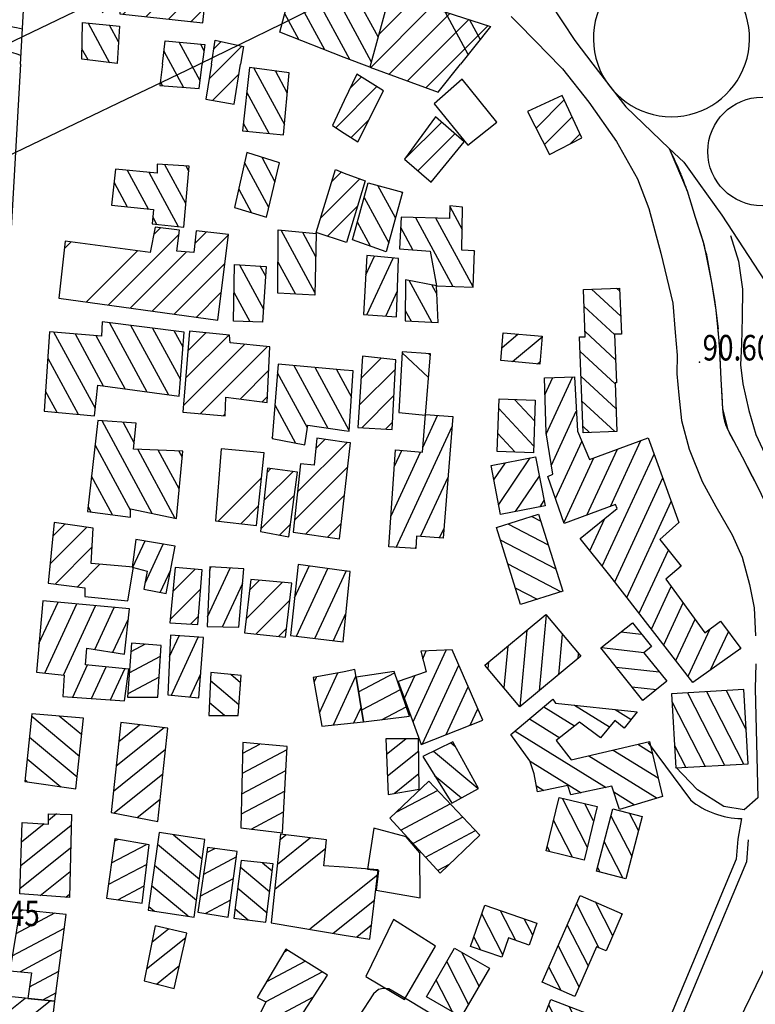
# Model space of a CAD drawing. Units: millimetres. Extents: x 1214 to 2154, y 623 to 1958.
# Drawn here: x 1568 to 1672, y 1319 to 1458 of the extents above; entities that cross this region are included whole.
import ezdxf

# ---------------------------------------------------------------- set-up
doc = ezdxf.new("R2010")
doc.units = ezdxf.units.MM
doc.linetypes.add('NASCOSTA', pattern=[0])
doc.linetypes.add('TRATTEGGIATA2', pattern=[0])
for name, color, linetype in [('2000QUOTE', 7, 'Continuous'), ('AUSILIARIE', 7, 'Continuous'), ('CARTIGLIO', 7, 'Continuous'), ('DIRETTRICI', 7, 'Continuous'), ('GEO15', 7, 'Continuous'), ('GEO38', 7, 'Continuous'), ('GEO39', 7, 'Continuous'), ('GEO44', 7, 'Continuous'), ('GEO60', 7, 'Continuous')]:
    doc.layers.add(name, color=color, linetype=linetype)

# ---------------------------------------------------------------- blocks, each defined once
blk = doc.blocks.new('*X42')
at = {"layer": 'CARTIGLIO', "color": 7, "linetype": 'Continuous'}
for p, q in [((-1230.55, 1192.22), (-1227, 1187.79)), ((-1224.57, 1188.75), (-1227.37, 1192.25)), ((-1230.1, 1187.66), (-1232.28, 1190.38)), ((-1213.07, 1186.39), (-1205.43, 1176.86)), ((-1204.88, 1180.17), (-1209.53, 1185.98)), ((-1205.99, 1185.56), (-1204.33, 1183.48)), ((-1211.08, 1171.92), (-1216.84, 1179.11)), ((-1218.33, 1176.96), (-1214.58, 1172.29)), ((-1218.09, 1172.66), (-1218.75, 1173.5)), ((-1186.08, 1156.71), (-1191.41, 1163.35)), ((-1187.82, 1162.87), (-1182.27, 1155.94)), ((-1180.87, 1158.2), (-1184.09, 1162.22)), ((-1180.37, 1161.57), (-1180.17, 1161.31)), ((-1192.07, 1160.18), (-1189.9, 1157.47)), ((-1204.22, 1159.36), (-1199.8, 1153.84)), ((-1197.71, 1155.23), (-1200.31, 1158.47)), ((-1233.82, 1156.32), (-1228.4, 1149.55)), ((-1224.9, 1149.18), (-1230.79, 1156.53)), ((-1227.28, 1156.15), (-1221.79, 1149.29)), ((-1203.61, 1154.59), (-1205.48, 1156.93)), ((-1221.17, 1152.53), (-1223.77, 1155.77)), ((-1231.9, 1149.92), (-1234.24, 1152.84)), ((-1214.42, 1136.1), (-1220.12, 1143.22)), ((-1216.85, 1143.14), (-1211.13, 1135.99)), ((-1210.21, 1138.84), (-1213.59, 1143.06)), ((-1210.32, 1142.97), (-1209.92, 1142.48)), ((-1221.68, 1141.16), (-1220.76, 1140.02)), ((-1220.27, 1139.4), (-1217.72, 1136.22)), ((-1195.34, 1140.28), (-1189.81, 1133.36)), ((-1186.35, 1133.05), (-1192.38, 1140.57)), ((-1188.83, 1140.14), (-1184.04, 1134.16)), ((-1183.66, 1137.69), (-1185.28, 1139.71)), ((-1193.26, 1133.68), (-1195.7, 1136.73))]:
    blk.add_line(p, q, dxfattribs=at)
blk = doc.blocks.new('*X16')
at = {"layer": 'CARTIGLIO', "color": 7, "linetype": 'Continuous'}
for p, q in [((-1239.06, 1235.56), (-1233.54, 1238.39)), ((-1228.72, 1238.05), (-1238.9, 1232.83)), ((-1238.74, 1230.1), (-1228.56, 1235.32)), ((-1228.4, 1232.59), (-1237.49, 1227.93)), ((-1231.32, 1228.29), (-1228.25, 1229.87)), ((-1219.36, 1223.19), (-1221.79, 1221.94)), ((-1221.42, 1219.32), (-1215.73, 1222.24)), ((-1212.66, 1221), (-1217.79, 1218.37)), ((-1207.7, 1220.74), (-1207.47, 1220.86)), ((-1204.52, 1219.56), (-1209.28, 1217.12)), ((-1214.15, 1217.43), (-1213.51, 1217.76)), ((-1209, 1214.45), (-1202.8, 1217.63)), ((-1193.21, 1216.94), (-1191.26, 1217.94)), ((-1223.92, 1212.42), (-1217, 1215.97)), ((-1220.71, 1216.87), (-1223.13, 1215.63)), ((-1200.31, 1216.1), (-1206.04, 1213.16)), ((-1188.13, 1216.74), (-1194.55, 1213.44)), ((-1203.09, 1211.87), (-1197.35, 1214.81)), ((-1194.76, 1210.52), (-1184.99, 1215.54)), ((-1215.59, 1213.88), (-1220.79, 1211.21)), ((-1196.81, 1212.28), (-1200.13, 1210.58)), ((-1185.04, 1212.7), (-1191.62, 1209.32)), ((-1217.08, 1210.31), (-1216.38, 1210.67)), ((-1188.49, 1208.12), (-1186.38, 1209.2)), ((-1204.6, 1208.28), (-1206.89, 1207.1)), ((-1208.06, 1203.69), (-1203.88, 1205.84)), ((-1201.85, 1204.07), (-1207.62, 1201.11)), ((-1204.34, 1199.99), (-1202.53, 1200.91)), ((-1197.43, 1200.72), (-1202.18, 1198.28)), ((-1200.83, 1196.17), (-1194.85, 1199.24)), ((-1193.8, 1196.96), (-1198.25, 1194.68))]:
    blk.add_line(p, q, dxfattribs=at)
blk = doc.blocks.new('*X14')
at = {"layer": 'CARTIGLIO', "color": 7, "linetype": 'Continuous'}
for p, q in [((-1201.67, 1296.9), (-1199.2, 1298.16)), ((-1196.89, 1296.54), (-1203.76, 1293.01)), ((-1205.31, 1289.41), (-1194.57, 1294.92)), ((-1192.26, 1293.3), (-1206.16, 1286.16)), ((-1203.1, 1284.92), (-1189.95, 1291.67)), ((-1188.51, 1289.6), (-1200.79, 1283.3)), ((-1198.44, 1281.69), (-1187.26, 1287.43)), ((-1186.44, 1285.04), (-1196.08, 1280.09)), ((-1193.82, 1278.45), (-1184.74, 1283.1)), ((-1205.25, 1281.01), (-1206.52, 1280.36)), ((-1183.04, 1281.17), (-1191.71, 1276.72)), ((-1208.92, 1276.32), (-1202.86, 1279.43)), ((-1200.47, 1277.84), (-1211.31, 1272.28)), ((-1213.7, 1268.24), (-1198.09, 1276.26)), ((-1189.6, 1274.99), (-1186.68, 1276.49)), ((-1195.7, 1274.67), (-1216.1, 1264.2)), ((-1171.81, 1272.88), (-1167.31, 1275.19)), ((-1218.49, 1260.16), (-1193.31, 1273.09)), ((-1165.03, 1273.55), (-1177.04, 1267.39)), ((-1190.92, 1271.5), (-1216.22, 1258.52)), ((-1175.23, 1265.51), (-1162.76, 1271.91)), ((-1213.66, 1257.02), (-1188.54, 1269.92)), ((-1160.48, 1270.26), (-1172.8, 1263.94)), ((-1186.15, 1268.33), (-1211.09, 1255.53)), ((-1170.37, 1262.38), (-1158.21, 1268.62)), ((-1208.53, 1254.04), (-1183.76, 1266.75)), ((-1158.19, 1265.82), (-1167.94, 1260.81)), ((-1181.37, 1265.16), (-1205.96, 1252.54)), ((-1203.39, 1251.05), (-1178.99, 1263.58)), ((-1165.52, 1259.25), (-1158.33, 1262.94)), ((-1176.6, 1261.99), (-1200.83, 1249.56)), ((-1200.17, 1247.09), (-1174.21, 1260.41)), ((-1156.14, 1261.25), (-1163.09, 1257.69)), ((-1171.83, 1258.82), (-1197.46, 1245.67)), ((-1160.66, 1256.12), (-1153.95, 1259.57)), ((-1194.74, 1244.25), (-1169.44, 1257.24)), ((-1151.76, 1257.88), (-1158.23, 1254.56)), ((-1155.8, 1253), (-1149.57, 1256.2)), ((-1167.05, 1255.65), (-1192.93, 1242.37)), ((-1147.38, 1254.51), (-1153.38, 1251.43)), ((-1177.88, 1247.29), (-1164.66, 1254.07)), ((-1162.28, 1252.48), (-1175.01, 1245.95)), ((-1150.95, 1249.87), (-1146.97, 1251.91)), ((-1173.41, 1243.96), (-1159.89, 1250.9)), ((-1157.5, 1249.31), (-1174.55, 1240.56)), ((-1174.22, 1237.92), (-1155.12, 1247.73)), ((-1152.73, 1246.14), (-1171.39, 1236.57)), ((-1189.92, 1241.1), (-1181.86, 1245.25)), ((-1169.78, 1234.58), (-1150.34, 1244.56)), ((-1147.95, 1242.97), (-1169.37, 1231.98)), ((-1183.16, 1241.76), (-1186.91, 1239.84)), ((-1166, 1230.9), (-1145.57, 1241.39)), ((-1144.49, 1239.13), (-1162.62, 1229.83)), ((-1159.24, 1228.75), (-1148.43, 1234.3)), ((-1152.37, 1229.47), (-1155.87, 1227.67))]:
    blk.add_line(p, q, dxfattribs=at)
blk = doc.blocks.new('*X41')
at = {"layer": 'CARTIGLIO', "color": 7, "linetype": 'Continuous'}
for p, q in [((-1225.26, 1200.57), (-1230.5, 1194.29)), ((-1227.1, 1194.46), (-1223.95, 1198.23)), ((-1231.7, 1196.76), (-1231.17, 1197.38)), ((-1214.8, 1170.18), (-1213.65, 1171.57)), ((-1210.69, 1171.2), (-1214.17, 1167.05)), ((-1211.21, 1166.69), (-1207.74, 1170.84)), ((-1240.17, 1167.11), (-1241.33, 1165.72)), ((-1206.73, 1168.15), (-1208.25, 1166.33)), ((-1240.47, 1162.85), (-1237.12, 1166.87)), ((-1235.58, 1164.81), (-1237.33, 1162.71)), ((-1218.75, 1157.65), (-1215.38, 1161.69)), ((-1212.46, 1161.29), (-1217.4, 1155.37)), ((-1214.48, 1154.97), (-1209.53, 1160.89)), ((-1207.27, 1159.71), (-1211.56, 1154.56)), ((-1208.64, 1154.16), (-1207.98, 1154.96)), ((-1232.83, 1144.7), (-1235.48, 1141.53)), ((-1235.46, 1137.65), (-1229.84, 1144.38)), ((-1226.85, 1144.06), (-1232.46, 1137.34)), ((-1229.46, 1137.03), (-1225.52, 1141.75)), ((-1226.22, 1137.01), (-1226.46, 1136.72))]:
    blk.add_line(p, q, dxfattribs=at)
blk = doc.blocks.new('*X40')
at = {"layer": 'CARTIGLIO', "color": 7, "linetype": 'Continuous'}
for p, q in [((-1215.6, 1193.15), (-1219.35, 1200.23)), ((-1221.24, 1198.45), (-1217.51, 1191.42)), ((-1219.42, 1189.68), (-1223.12, 1196.67)), ((-1214.55, 1196.51), (-1213.69, 1194.89)), ((-1225.01, 1194.89), (-1221.89, 1189.01)), ((-1239.19, 1189.61), (-1236.29, 1184.15)), ((-1234.97, 1186.99), (-1236.8, 1190.44)), ((-1238.9, 1183.73), (-1241.58, 1188.79)), ((-1199.41, 1178.64), (-1195.19, 1170.67)), ((-1191.33, 1168.74), (-1195.92, 1177.39)), ((-1198.08, 1170.79), (-1200.95, 1176.2)), ((-1191.61, 1174.6), (-1189.47, 1170.56)), ((-1230.71, 1173.63), (-1227.37, 1167.33)), ((-1224.51, 1167.26), (-1227.8, 1173.48)), ((-1224.89, 1173.32), (-1221.64, 1167.19)), ((-1219.55, 1168.59), (-1221.98, 1173.17)), ((-1219.07, 1173.02), (-1219.03, 1172.94)), ((-1202.49, 1173.76), (-1202.21, 1173.25)), ((-1230.24, 1167.4), (-1231.52, 1169.82)), ((-1215.62, 1166.51), (-1213.16, 1161.88)), ((-1210.09, 1161.42), (-1212.57, 1166.1)), ((-1209.53, 1165.69), (-1207.66, 1162.17)), ((-1216.24, 1162.34), (-1216.83, 1163.45)), ((-1241.57, 1151.41), (-1243.91, 1155.82)), ((-1240.98, 1155.63), (-1238.63, 1151.21)), ((-1245.59, 1153.66), (-1244.51, 1151.62)), ((-1214.78, 1148.91), (-1217.38, 1153.82)), ((-1214.58, 1153.87), (-1211.72, 1148.49)), ((-1209.58, 1149.79), (-1211.56, 1153.52)), ((-1218.1, 1149.85), (-1217.83, 1149.33)), ((-1201.69, 1134.91), (-1205.6, 1142.27)), ((-1207.68, 1140.87), (-1204.79, 1135.42)), ((-1202.56, 1141.87), (-1199.44, 1136.01)), ((-1197.32, 1137.33), (-1199.52, 1141.48)), ((-1196.48, 1141.08), (-1195.46, 1139.16)), ((-1207.89, 1135.92), (-1208.11, 1136.34))]:
    blk.add_line(p, q, dxfattribs=at)
blk = doc.blocks.new('*X39')
at = {"layer": 'CARTIGLIO', "color": 7, "linetype": 'Continuous'}
for p, q in [((-1267.06, 1175.14), (-1274.03, 1182.11)), ((-1270.59, 1182.2), (-1263.09, 1174.7)), ((-1261.13, 1176.27), (-1266.6, 1181.75)), ((-1262.62, 1181.3), (-1260.69, 1179.37)), ((-1274.46, 1179), (-1273.19, 1177.73)), ((-1247.04, 1169.26), (-1251.82, 1174.03)), ((-1254.33, 1173.01), (-1249.2, 1167.88)), ((-1247.81, 1173.57), (-1246.69, 1172.45)), ((-1262.94, 1163.94), (-1269.04, 1170.04)), ((-1253.21, 1168.35), (-1254.62, 1169.77)), ((-1265.09, 1169.63), (-1262.59, 1167.13)), ((-1249.11, 1157.19), (-1253.41, 1161.49)), ((-1256.16, 1160.7), (-1253.01, 1157.55)), ((-1249.57, 1161.18), (-1248.44, 1160.05)), ((-1256.87, 1147.27), (-1253.69, 1144.09)), ((-1262.1, 1145.42), (-1256.93, 1140.25)), ((-1254.07, 1140.94), (-1259.31, 1146.17)), ((-1260.83, 1140.62), (-1262.54, 1142.33))]:
    blk.add_line(p, q, dxfattribs=at)
blk = doc.blocks.new('*X37')
at = {"layer": 'CARTIGLIO', "color": 7, "linetype": 'Continuous'}
for p, q in [((-1314.23, 1170.08), (-1310.78, 1171.95)), ((-1307.15, 1171.08), (-1313.47, 1167.65)), ((-1309.74, 1166.83), (-1306.42, 1168.63)), ((-1330.48, 1149.9), (-1332.85, 1148.61)), ((-1333.14, 1145.61), (-1327.56, 1148.64)), ((-1327.94, 1145.59), (-1329.51, 1144.74))]:
    blk.add_line(p, q, dxfattribs=at)
blk = doc.blocks.new('*X36')
at = {"layer": 'CARTIGLIO', "color": 7, "linetype": 'Continuous'}
for p, q in [((-1317.51, 1214.98), (-1316.1, 1213.57)), ((-1316.02, 1209.95), (-1319.92, 1213.85)), ((-1322.32, 1212.72), (-1318.35, 1208.75)), ((-1332.77, 1201.96), (-1324.03, 1193.21)), ((-1324.98, 1190.63), (-1333.64, 1199.29)), ((-1334.5, 1196.61), (-1325.92, 1188.04)), ((-1312.31, 1192.1), (-1317.53, 1197.32)), ((-1319.19, 1195.45), (-1313.94, 1190.2)), ((-1326.87, 1185.45), (-1335.36, 1193.94)), ((-1336.23, 1191.27), (-1331.54, 1186.58)), ((-1336.41, 1187.92), (-1337.09, 1188.6)), ((-1284.38, 1188.92), (-1279.29, 1183.83)), ((-1276.12, 1184.19), (-1280.64, 1188.72)), ((-1276.9, 1188.51), (-1275.93, 1187.54)), ((-1283.07, 1184.07), (-1285.92, 1186.92)), ((-1324.18, 1186.3), (-1318.4, 1180.52)), ((-1317.03, 1182.68), (-1319.57, 1185.22)), ((-1323.96, 1182.54), (-1325.55, 1184.13)), ((-1269.95, 1174.49), (-1265.84, 1170.38)), ((-1261.86, 1169.94), (-1266.61, 1174.69)), ((-1262.52, 1174.13), (-1260.98, 1172.59)), ((-1269.82, 1170.83), (-1270.36, 1171.37)), ((-1287.56, 1170.88), (-1278.09, 1161.41)), ((-1280.16, 1167.02), (-1284.22, 1171.08)), ((-1280.51, 1170.9), (-1279.77, 1170.16)), ((-1325.3, 1162.66), (-1329.9, 1167.27)), ((-1279.24, 1159.03), (-1287.89, 1167.68)), ((-1325.98, 1166.89), (-1322.25, 1163.15)), ((-1330.54, 1164.37), (-1329.5, 1163.33)), ((-1303.28, 1165.4), (-1292.53, 1154.64)), ((-1292.1, 1157.75), (-1299.24, 1164.89)), ((-1295.2, 1164.38), (-1291.67, 1160.85)), ((-1289.18, 1165.44), (-1283.09, 1159.34)), ((-1277.79, 1164.65), (-1278.06, 1164.93)), ((-1334.04, 1153.73), (-1343.13, 1162.82)), ((-1339.18, 1162.41), (-1333.7, 1156.92)), ((-1333.36, 1160.11), (-1335.24, 1162)), ((-1302.06, 1160.64), (-1303.69, 1162.27)), ((-1286.94, 1159.66), (-1289.5, 1162.22)), ((-1344.61, 1160.77), (-1334.38, 1150.53)), ((-1292.96, 1151.54), (-1300.88, 1159.46)), ((-1337.69, 1150.31), (-1344.84, 1157.45)), ((-1303.38, 1158.42), (-1293.39, 1148.44)), ((-1303.36, 1154.87), (-1304.3, 1155.81)), ((-1345.06, 1154.14), (-1341.51, 1150.59)), ((-1293.82, 1145.33), (-1301.05, 1152.56)), ((-1302.3, 1143.2), (-1301.37, 1142.27))]:
    blk.add_line(p, q, dxfattribs=at)
blk = doc.blocks.new('*X35')
at = {"layer": 'CARTIGLIO', "color": 7, "linetype": 'Continuous'}
for p, q in [((-1333.6, 1199.39), (-1330.83, 1200.89)), ((-1328.71, 1199.2), (-1334.72, 1195.94)), ((-1295.99, 1199.88), (-1305.67, 1194.63)), ((-1301.06, 1199.97), (-1300.9, 1200.06)), ((-1307.29, 1196.59), (-1304.06, 1198.35)), ((-1305.75, 1191.74), (-1296, 1197.03)), ((-1321.8, 1194.42), (-1321.66, 1194.49)), ((-1301.19, 1191.37), (-1304.33, 1189.67)), ((-1309.34, 1189.79), (-1309.17, 1189.89)), ((-1305.68, 1188.93), (-1310.27, 1186.45)), ((-1308.55, 1184.53), (-1302.19, 1187.98)), ((-1331.18, 1186.48), (-1339.72, 1181.86)), ((-1338.29, 1185.48), (-1334.67, 1187.44)), ((-1343.56, 1176.93), (-1327.7, 1185.53)), ((-1301.71, 1185.4), (-1305.07, 1183.58)), ((-1328, 1182.52), (-1345.07, 1173.27)), ((-1275.73, 1182.42), (-1284.59, 1177.62)), ((-1284.33, 1180.6), (-1280.43, 1182.72)), ((-1342.33, 1180.44), (-1345.7, 1178.61)), ((-1346.58, 1169.61), (-1329.4, 1178.92)), ((-1284.86, 1174.63), (-1276.06, 1179.4)), ((-1295.19, 1177.56), (-1303.97, 1172.8)), ((-1303.67, 1175.81), (-1300.23, 1177.67)), ((-1276.1, 1176.54), (-1283.86, 1172.32)), ((-1330.81, 1175.31), (-1334.45, 1173.34)), ((-1299.51, 1172.37), (-1294.95, 1174.85)), ((-1279.32, 1171.95), (-1273.96, 1174.85)), ((-1326.79, 1168.96), (-1318.85, 1173.27)), ((-1323.33, 1173.68), (-1326.39, 1172.02)), ((-1336.11, 1172.44), (-1345.33, 1167.44)), ((-1274.57, 1171.67), (-1274.77, 1171.57)), ((-1317.59, 1171.11), (-1323.39, 1167.96)), ((-1299.07, 1166.93), (-1292.82, 1170.31)), ((-1297.47, 1170.64), (-1298.88, 1169.87)), ((-1345.86, 1164.31), (-1337, 1169.11)), ((-1291.05, 1168.43), (-1295.19, 1166.18)), ((-1319.04, 1167.48), (-1317.87, 1168.11)), ((-1339.93, 1164.68), (-1343.2, 1162.91)), ((-1330.17, 1161.44), (-1329.26, 1161.93)), ((-1325.02, 1161.39), (-1330.44, 1158.45)), ((-1329.16, 1156.3), (-1324.08, 1159.06)), ((-1307.72, 1159.39), (-1313.17, 1156.44)), ((-1313, 1159.37), (-1312.22, 1159.8)), ((-1287.49, 1158.99), (-1289.77, 1157.75)), ((-1272.81, 1158.41), (-1271.97, 1158.87)), ((-1312.11, 1154.17), (-1304.45, 1158.32)), ((-1290.15, 1154.7), (-1282.92, 1158.62)), ((-1273.04, 1152.6), (-1263.38, 1157.83)), ((-1267.5, 1158.45), (-1272.93, 1155.5)), ((-1324.32, 1156.08), (-1324.85, 1155.79)), ((-1280.78, 1156.94), (-1290.52, 1151.65)), ((-1304.77, 1155.31), (-1305.84, 1154.72)), ((-1264.04, 1154.63), (-1277.07, 1147.57)), ((-1306.92, 1154.14), (-1312.38, 1151.18)), ((-1290.89, 1148.61), (-1281.18, 1153.87)), ((-1276.86, 1150.53), (-1273.94, 1152.11)), ((-1343.24, 1148.67), (-1339.91, 1150.47)), ((-1310.67, 1149.26), (-1307.26, 1151.11)), ((-1281.59, 1150.81), (-1289.07, 1146.75)), ((-1273.66, 1146.58), (-1264.44, 1151.57)), ((-1335.3, 1150.13), (-1343.27, 1145.81)), ((-1263.86, 1149.04), (-1269.31, 1146.09)), ((-1340.54, 1144.44), (-1334.59, 1147.67)), ((-1289.33, 1143.77), (-1282, 1147.74)), ((-1278.81, 1146.63), (-1289.58, 1140.79)), ((-1264.96, 1145.6), (-1264.27, 1145.98)), ((-1334.79, 1144.72), (-1337.59, 1143.2)), ((-1285.93, 1139.92), (-1278.01, 1144.22)), ((-1278.28, 1141.23), (-1281.25, 1139.62))]:
    blk.add_line(p, q, dxfattribs=at)
blk = doc.blocks.new('*X43')
at = {"layer": 'CARTIGLIO', "color": 7, "linetype": 'Continuous'}
for p, q in [((-1296.22, 1194.07), (-1294.94, 1194.76)), ((-1290.97, 1194.07), (-1296.86, 1190.87)), ((-1292.64, 1190.32), (-1291.14, 1191.13))]:
    blk.add_line(p, q, dxfattribs=at)
blk = doc.blocks.new('*X38')
at = {"layer": 'CARTIGLIO', "color": 7, "linetype": 'Continuous'}
for p, q in [((-1305.64, 1178.36), (-1311.19, 1183.91)), ((-1307.32, 1183.58), (-1303.11, 1179.37)), ((-1312.16, 1181.34), (-1310.75, 1179.94))]:
    blk.add_line(p, q, dxfattribs=at)
blk = doc.blocks.new('*X25')
at = {"layer": 'CARTIGLIO', "color": 7, "linetype": 'Continuous'}
for p, q in [((-1283.19, 1193.6), (-1286.65, 1189.87)), ((-1286.54, 1193.66), (-1286.36, 1193.86))]:
    blk.add_line(p, q, dxfattribs=at)

msp = doc.modelspace()

# ---------------------------------------------------------------- linework, layer by layer
at = {"color": 3, "linetype": 'TRATTEGGIATA2'}
for p, q in [((1576.85, 1459.37), (1531.88, 1437.8)), ((1583.03, 1446.5), (1538.06, 1424.92))]:
    msp.add_line(p, q, dxfattribs=at)
at = {"color": 7, "linetype": 'Continuous'}
for p, q in [((1616.77, 1421.75), (1617.99, 1424.39)), ((1616.93, 1416.14), (1620.63, 1424.12)), ((1648.6, 1419.72), (1652.7, 1415.92)), ((1652.13, 1419.86), (1652.57, 1419.45)), ((1619.59, 1415.94), (1621.23, 1419.49)), ((1647.54, 1417.29), (1651.83, 1413.33)), ((1635.97, 1411.54), (1638.19, 1413.41)), ((1637.46, 1409.54), (1641.64, 1413.02)), ((1647.68, 1413.76), (1651.96, 1409.79)), ((1646.96, 1411.02), (1651.92, 1406.42)), ((1640.98, 1409.22), (1641.32, 1409.5)), ((1642.01, 1404.86), (1643.13, 1407.28)), ((1642.2, 1399.31), (1645.92, 1407.36)), ((1647.1, 1407.48), (1652.05, 1402.89)), ((1635.5, 1402.94), (1640.42, 1397.66)), ((1637.74, 1404.21), (1640.55, 1401.19)), ((1647.23, 1403.95), (1651.85, 1399.67)), ((1624.83, 1397.51), (1626.89, 1401.95)), ((1642.94, 1394.96), (1646.44, 1402.53)), ((1621.03, 1383.34), (1628.92, 1400.39)), ((1647.37, 1400.42), (1648.32, 1399.54)), ((1635.38, 1399.41), (1637.83, 1396.78)), ((1643.5, 1390.23), (1647.22, 1398.26)), ((1651.25, 1389.12), (1655.55, 1398.4)), ((1620.33, 1387.78), (1624.49, 1396.77)), ((1620.81, 1394.78), (1621.85, 1397.01)), ((1635.5, 1389.38), (1639.93, 1395.96)), ((1644.68, 1386.83), (1648.91, 1395.96)), ((1647.93, 1387.89), (1652.23, 1397.18)), ((1650.11, 1380.7), (1657.41, 1396.47)), ((1634.82, 1392.85), (1636.46, 1395.28)), ((1624.49, 1384.88), (1628.37, 1393.24)), ((1637.85, 1388.41), (1641.23, 1393.41)), ((1651.85, 1378.5), (1658.62, 1393.13)), ((1641.33, 1389.08), (1641.91, 1389.94)), ((1653.57, 1376.28), (1659.83, 1389.8)), ((1640.19, 1387.71), (1641.43, 1387.06)), ((1636.81, 1386.65), (1642.49, 1383.69)), ((1648.37, 1382.88), (1650.47, 1387.42)), ((1627.16, 1384.69), (1627.81, 1386.08)), ((1583.92, 1380.55), (1585.64, 1384.25)), ((1585.64, 1378.31), (1588.18, 1383.8)), ((1623.71, 1383.18), (1623.85, 1383.49)), ((1635.72, 1384.41), (1643.54, 1380.31)), ((1655.3, 1374.06), (1659.42, 1382.95)), ((1606.72, 1376.23), (1608.79, 1380.72)), ((1636.78, 1381.03), (1644.3, 1377.1)), ((1661.06, 1380.55), (1661.16, 1380.77)), ((1587.79, 1377.01), (1589.26, 1380.18)), ((1594.46, 1373.57), (1597.64, 1380.44)), ((1594.75, 1380.15), (1594.96, 1380.59)), ((1606.98, 1370.85), (1611.39, 1380.37)), ((1609.59, 1370.53), (1613.98, 1380.02)), ((1596.56, 1372.15), (1599.41, 1378.29)), ((1637.83, 1377.66), (1640.92, 1376.04)), ((1657.03, 1371.84), (1659.81, 1377.85)), ((1570.68, 1369.8), (1573.38, 1375.63)), ((1571.51, 1365.64), (1576.02, 1375.38)), ((1658.76, 1369.62), (1661.5, 1375.54)), ((1574.13, 1365.34), (1578.66, 1375.13)), ((1578.56, 1368.98), (1581.3, 1374.88)), ((1612.2, 1370.22), (1613.97, 1374.04)), ((1642.2, 1373.85), (1641.2, 1363.14)), ((1581.12, 1368.56), (1583.31, 1373.28)), ((1660.48, 1367.4), (1663.18, 1373.23)), ((1639.49, 1371.68), (1638.48, 1360.88)), ((1644.46, 1371.13), (1643.92, 1365.4)), ((1652.74, 1371.44), (1655.65, 1371.11)), ((1662.21, 1365.18), (1665.3, 1371.86)), ((1665.38, 1366.08), (1667.88, 1371.47)), ((1589.11, 1367.95), (1590.47, 1370.89)), ((1589.36, 1362.54), (1593.13, 1370.69)), ((1623.42, 1358.76), (1628.1, 1368.85)), ((1624.79, 1367.66), (1625.29, 1368.75)), ((1636.77, 1369.42), (1636.22, 1363.56)), ((1646.71, 1368.41), (1646.64, 1367.65)), ((1649.98, 1369.23), (1656.03, 1368.55)), ((1669.48, 1368.98), (1669.58, 1369.2)), ((1634.04, 1367.16), (1633.96, 1366.28)), ((1575.45, 1362.25), (1577.54, 1366.78)), ((1578.11, 1362.05), (1580.17, 1366.51)), ((1580.78, 1361.86), (1582.8, 1366.24)), ((1591.99, 1362.27), (1593.5, 1365.53)), ((1610.24, 1360.04), (1612.84, 1365.66)), ((1624.74, 1355.65), (1629.88, 1366.76)), ((1652.05, 1366.48), (1658.14, 1365.8)), ((1609.48, 1364.34), (1609.82, 1365.07)), ((1612.2, 1358.32), (1615.38, 1365.18)), ((1622.21, 1362.09), (1623.68, 1365.26)), ((1628.1, 1356.97), (1631.21, 1363.69)), ((1654.26, 1363.72), (1657.76, 1363.33)), ((1615.09, 1358.62), (1616.1, 1360.79)), ((1631.47, 1358.29), (1632.54, 1360.61)), ((1641.84, 1360.87), (1646.18, 1358.18)), ((1646.18, 1361.13), (1651.12, 1358.07)), ((1651.91, 1360.52), (1654.18, 1359.11)), ((1639.83, 1359.17), (1644.11, 1356.53)), ((1637.83, 1357.47), (1650.66, 1349.53)), ((1651.66, 1354.79), (1657.96, 1350.89)), ((1655.1, 1355.6), (1657.15, 1354.33)), ((1639.92, 1353.24), (1647.12, 1348.78)), ((1648.22, 1353.98), (1657.86, 1348.01)), ((1640.83, 1349.73), (1641.87, 1349.09)), ((1651.71, 1348.88), (1654.65, 1347.06))]:
    msp.add_line(p, q, dxfattribs=at)
at = {"color": 3, "linetype": 'TRATTEGGIATA2'}
msp.add_lwpolyline([(1662.64, 1490.79), (1657.3, 1487.02), (1652.73, 1483.94), (1646.29, 1479.81), (1639.97, 1475.95), (1634.17, 1472.57), (1628.59, 1469.44), (1621.84, 1465.78), (1617.23, 1463.36), (1613.02, 1461.19), (1604.95, 1457.13), (1599.02, 1454.22), (1591.58, 1450.61), (1586.78, 1448.3), (1583.03, 1446.5)], dxfattribs=at)
at = {"layer": '2000QUOTE', "color": 7, "linetype": 'Continuous'}
msp.add_point((1663.83, 1409.46), dxfattribs=at)
at = {"layer": 'AUSILIARIE', "color": 7, "linetype": 'Continuous'}
for centre, radius, start, end in [((1541.98, 1333.83), 125.36, 77.858, 80.896), ((1545.23, 1384.88), 71.56, 71.332, 75.833)]:
    msp.add_arc(centre, radius, start, end, dxfattribs=at)
at = {"layer": 'DIRETTRICI', "color": 1, "linetype": 'Continuous'}
msp.add_lwpolyline([(1668.17, 1427.3), (1669.32, 1423.68), (1669.87, 1419.76), (1669.81, 1415.76), (1669.72, 1412.01), (1669.6, 1409.08), (1669.94, 1406.39), (1670.77, 1402.62), (1671.74, 1399.26), (1673.3, 1395.9), (1675.9, 1391.76), (1678.29, 1387.74), (1681.06, 1383.55), (1682.26, 1381.78), (1685.42, 1376.53), (1688.53, 1371.48)], dxfattribs=at)
at = {"layer": 'GEO15', "color": 7, "linetype": 'Continuous'}
msp.add_circle((1672.65, 1439.14), 7.66, dxfattribs=at)
for start, end in [(340.8276, 199.172), (199.172, 340.8276)]:
    msp.add_arc((1659.86, 1455.06), 11.01, start, end, dxfattribs=at)
at = {"layer": 'GEO38', "color": 7, "linetype": 'Continuous'}
for points in [[(1669.72, 1345.14), (1669.2, 1342.25)], [(1690.54, 1344.29), (1676.66, 1331.59), (1659.57, 1296.5)], [(1670.69, 1342.13), (1670.44, 1339.03), (1656.97, 1306.82), (1651.53, 1294.34), (1649.37, 1289.46), (1648.06, 1285.44), (1647.16, 1282.11), (1646.48, 1278.81), (1646.1, 1275.64), (1645.77, 1272.47), (1645.7, 1269.63), (1646.06, 1266.54), (1646.73, 1264.57), (1648, 1262.22), (1649.61, 1260.59), (1650.86, 1259.38), (1652.65, 1258.13), (1654.86, 1257.34), (1657.28, 1256.3), (1659.97, 1255.76), (1662.92, 1254.98), (1666.65, 1254.51), (1671.02, 1253.94), (1674.08, 1253.89)], [(1669.2, 1342.25), (1668.97, 1339.39), (1655.59, 1307.4), (1650.81, 1296.42)]]:
    msp.add_lwpolyline(points, dxfattribs=at)
at = {"layer": 'GEO39', "color": 7, "linetype": 'NASCOSTA'}
for p, q in [((1637.27, 1458.19), (1638.59, 1456.83)), ((1638.59, 1456.83), (1640.27, 1455.12)), ((1640.27, 1455.12), (1642.9, 1452.43)), ((1642.9, 1452.43), (1643.86, 1451.45)), ((1662.07, 1433.6), (1662.92, 1430.85)), ((1662.92, 1430.85), (1663.22, 1429.89)), ((1663.22, 1429.89), (1663.98, 1427.45)), ((1663.98, 1427.45), (1664.4, 1426.09)), ((1664.73, 1424.83), (1665.51, 1420.68)), ((1665.51, 1420.68), (1665.93, 1418.17)), ((1665.93, 1418.17), (1666.13, 1416.78)), ((1666.13, 1416.78), (1666.44, 1414.17)), ((1666.6, 1412), (1666.69, 1410.16)), ((1666.69, 1410.16), (1666.83, 1407.04)), ((1666.83, 1407.04), (1666.95, 1404.73)), ((1666.95, 1404.73), (1667.07, 1402.89)), ((1668.64, 1398.32), (1669.83, 1396.09)), ((1669.83, 1396.09), (1671.24, 1393.35)), ((1671.24, 1393.35), (1671.92, 1392.02))]:
    msp.add_line(p, q, dxfattribs=at)
for points in [[(1643.86, 1451.45), (1644.48, 1450.8), (1648.2, 1446.08), (1652.12, 1440.55), (1655.05, 1435.3), (1656.68, 1431.13), (1658.38, 1424.83), (1660.05, 1417.75), (1660.4, 1413.62), (1660.64, 1410.43), (1660.62, 1407.83), (1660.91, 1404.79), (1661.25, 1401.22), (1662.36, 1397.2), (1664.17, 1392.63), (1666.13, 1389.11), (1668.4, 1385.12), (1669.83, 1381.96), (1670.86, 1378.12), (1671.53, 1374.83), (1671.72, 1370.88)], [(1659.52, 1439.58), (1662.07, 1433.6), (1663.22, 1429.89), (1664.4, 1426.09), (1665.51, 1420.68), (1666.13, 1416.78), (1666.6, 1412), (1666.83, 1407.04), (1667.07, 1402.89), (1667.79, 1399.93), (1669.83, 1396.09), (1671.92, 1392.02), (1673.68, 1388.43), (1675.64, 1385.45), (1678.14, 1381.21), (1680, 1377.65), (1682.47, 1374.06), (1684.63, 1370.1), (1687.28, 1365.37), (1689.83, 1361.34), (1691.71, 1357.63), (1695.9, 1350.95)], [(1671.76, 1366.96), (1671.65, 1363.46), (1672.03, 1348.05), (1670.09, 1346.36), (1667.22, 1346.81), (1663.52, 1349.19), (1660.41, 1352.4)], [(1656.59, 1355.81), (1662.52, 1347.76)], [(1650.81, 1296.42), (1650.04, 1296.4), (1649.65, 1297.26), (1649.58, 1302.51), (1649.32, 1303.44), (1647.94, 1304.32), (1622.82, 1319.47), (1620.02, 1321.12), (1619.23, 1321.19), (1618.57, 1321.03), (1617.87, 1320.42), (1613.82, 1314.22)]]:
    msp.add_lwpolyline(points, dxfattribs=at)
for centre, radius, start, end in [((1603.18, 1411.27), 63.06, 23.046, 26.681), ((1638.47, 1426.28), 24.7, 17.237, 23.046), ((1651.69, 1422.15), 13.31, 11.576, 17.217), ((1616.84, 1409.26), 49.84, 3.1586, 5.6548), ((1677.56, 1403.64), 10.52, 184.095, 193.673), ((1672.96, 1402.52), 5.79, 193.673, 206.603), ((1707.37, 1419.75), 44.27, 206.603, 208.96), ((1669.99, 1357.08), 11.95, 231.297, 268.689)]:
    msp.add_arc(centre, radius, start, end, dxfattribs=at)
at = {"layer": 'GEO44', "color": 7, "linetype": 'Continuous'}
for p, q in [((1588.1, 1451.45), (1587.74, 1448.45)), ((1593.25, 1448), (1593.7, 1451.45)), ((1595, 1451.45), (1594.21, 1446.52)), ((1598.21, 1445.83), (1599.11, 1451.45)), ((1600.35, 1450.97), (1599.36, 1442.04)), ((1605.94, 1450.25), (1600.35, 1450.97)), ((1605.14, 1441.5), (1605.94, 1450.25)), ((1617.32, 1451.02), (1626.95, 1447.5)), ((1626.95, 1447.5), (1630.11, 1451.45)), ((1615.49, 1450.06), (1613.73, 1446.33)), ((1619.25, 1447.69), (1615.49, 1450.06)), ((1630.36, 1449.33), (1626.4, 1445.88)), ((1635.25, 1443.28), (1630.36, 1449.33)), ((1587.74, 1448.45), (1593.25, 1448)), ((1615.64, 1440.52), (1619.25, 1447.69)), ((1594.21, 1446.52), (1598.21, 1445.83)), ((1613.73, 1446.33), (1612.06, 1442.8)), ((1644.45, 1447.02), (1639.57, 1444.76)), ((1647.24, 1441.06), (1644.45, 1447.02)), ((1626.4, 1445.88), (1631.13, 1440.05)), ((1639.57, 1444.76), (1642.68, 1438.71)), ((1626.6, 1444.05), (1622.2, 1438.05)), ((1630.61, 1440.49), (1626.6, 1444.05)), ((1631.13, 1440.05), (1635.25, 1443.28)), ((1599.36, 1442.04), (1605.14, 1441.5)), ((1612.06, 1442.8), (1613.73, 1441.73)), ((1613.73, 1441.73), (1615.64, 1440.52)), ((1625.96, 1434.81), (1630.61, 1440.49)), ((1642.68, 1438.71), (1647.24, 1441.06)), ((1599.97, 1438.98), (1598.26, 1431.25)), ((1604.61, 1437.56), (1599.97, 1438.98)), ((1622.2, 1438.05), (1625.96, 1434.81)), ((1581.47, 1436.63), (1580.93, 1431.6)), ((1587.36, 1436.11), (1581.47, 1436.63)), ((1591.87, 1437.07), (1587.36, 1437.34)), ((1587.36, 1437.34), (1587.36, 1436.11)), ((1591.1, 1428.47), (1591.87, 1437.07)), ((1602.75, 1429.88), (1604.61, 1437.56)), ((1609.75, 1427.75), (1612.48, 1436.59)), ((1612.48, 1436.59), (1613.73, 1436.11)), ((1613.73, 1436.11), (1616.68, 1435)), ((1616.68, 1435), (1614.03, 1426.34)), ((1614.91, 1426.69), (1617.11, 1434.74)), ((1617.11, 1434.74), (1621.93, 1433.41)), ((1621.93, 1433.41), (1619.64, 1425.02)), ((1580.93, 1431.6), (1586.82, 1430.95)), ((1586.82, 1430.95), (1586.64, 1428.94)), ((1598.26, 1431.25), (1602.75, 1429.88)), ((1628.6, 1431.47), (1628.57, 1429.72)), ((1630.41, 1431.3), (1628.6, 1431.47)), ((1630.3, 1425.24), (1630.41, 1431.3)), ((1621.75, 1429.91), (1621.52, 1425.44)), ((1628.57, 1429.72), (1621.75, 1429.91)), ((1587.08, 1428.5), (1586.37, 1424.91)), ((1586.64, 1428.94), (1591.1, 1428.47)), ((1590.5, 1428.06), (1587.08, 1428.5)), ((1590.14, 1425.08), (1590.5, 1428.06)), ((1592.86, 1427.96), (1592.5, 1424.9)), ((1597.41, 1427.43), (1592.86, 1427.96)), ((1604.35, 1419.18), (1604.41, 1428.11)), ((1604.41, 1428.11), (1609.75, 1427.58)), ((1574.39, 1426.51), (1573.49, 1418.46)), ((1586.37, 1424.91), (1574.39, 1426.51)), ((1595.89, 1415.35), (1597.41, 1427.43)), ((1609.75, 1427.58), (1609.56, 1418.91)), ((1614.03, 1426.34), (1609.75, 1427.75)), ((1619.64, 1425.02), (1614.91, 1426.69)), ((1621.52, 1425.44), (1625.85, 1425.09)), ((1625.85, 1425.09), (1626.71, 1420.19)), ((1632.07, 1425.16), (1630.3, 1425.24)), ((1631.88, 1420), (1632.07, 1425.16)), ((1592.5, 1424.9), (1590.14, 1425.08)), ((1616.92, 1424.5), (1616.46, 1416.18)), ((1621.38, 1424.05), (1616.92, 1424.5)), ((1621.11, 1415.82), (1621.38, 1424.05)), ((1598.13, 1415.25), (1598.25, 1423.21)), ((1598.25, 1423.21), (1602.74, 1422.93)), ((1602.74, 1422.93), (1602.19, 1415.07)), ((1622.34, 1421.07), (1622.32, 1415.29)), ((1626.71, 1420.19), (1622.34, 1421.07)), ((1626.96, 1415.02), (1626.71, 1420.19)), ((1626.71, 1420.19), (1631.88, 1420)), ((1573.49, 1418.46), (1595.89, 1415.35)), ((1609.56, 1418.91), (1604.35, 1419.18)), ((1616.46, 1416.18), (1621.11, 1415.82)), ((1579.61, 1415.12), (1579.52, 1413.11)), ((1591.16, 1413.7), (1579.61, 1415.12)), ((1602.19, 1415.07), (1598.13, 1415.25)), ((1622.32, 1415.29), (1626.96, 1415.02)), ((1572.17, 1413.74), (1571.44, 1402.54)), ((1579.52, 1413.11), (1572.17, 1413.74)), ((1590.44, 1404.68), (1591.16, 1413.7)), ((1591.89, 1413.84), (1590.96, 1402.41)), ((1597.57, 1413.27), (1591.89, 1413.84)), ((1597.64, 1412.2), (1597.57, 1413.27)), ((1603.25, 1411.62), (1597.64, 1412.2)), ((1602.87, 1403.78), (1603.25, 1411.62)), ((1616.28, 1410.32), (1615.64, 1400.25)), ((1621, 1409.78), (1616.28, 1410.32)), ((1621.88, 1410.92), (1621.43, 1402.34)), ((1625.88, 1410.63), (1621.88, 1410.92)), ((1625.18, 1401.99), (1625.88, 1410.63)), ((1604.43, 1409.16), (1603.56, 1398.7)), ((1613.73, 1408.33), (1604.43, 1409.16)), ((1620.46, 1399.98), (1621, 1409.78)), ((1614.96, 1408.22), (1613.73, 1408.33)), ((1614.42, 1399.73), (1614.96, 1408.22)), ((1578.53, 1401.91), (1578.98, 1406.2)), ((1578.98, 1406.2), (1590.44, 1404.68)), ((1596.92, 1401.87), (1597.02, 1404.51)), ((1597.02, 1404.51), (1602.87, 1403.78)), ((1571.44, 1402.54), (1578.53, 1401.91)), ((1590.96, 1402.41), (1596.92, 1401.87)), ((1621.43, 1402.34), (1625.18, 1401.99)), ((1624.77, 1396.75), (1625.18, 1402.07)), ((1625.18, 1402.07), (1629.03, 1401.8)), ((1629.03, 1401.8), (1627.69, 1384.65)), ((1578.97, 1401.21), (1577.54, 1388.43)), ((1584.39, 1400.84), (1578.97, 1401.21)), ((1584.03, 1397.17), (1584.39, 1400.84)), ((1608.16, 1397.81), (1608.6, 1400.56)), ((1608.6, 1400.56), (1613.73, 1399.83)), ((1615.64, 1400.25), (1620.46, 1399.98)), ((1613.73, 1399.83), (1614.42, 1399.73)), ((1603.56, 1398.7), (1608.16, 1397.81)), ((1609.88, 1398.72), (1609.5, 1394.93)), ((1613.73, 1398.19), (1609.88, 1398.72)), ((1613.06, 1384.55), (1614.59, 1398.07)), ((1614.59, 1398.07), (1613.73, 1398.19)), ((1590.95, 1396.89), (1584.03, 1397.17)), ((1590.06, 1387.44), (1590.95, 1396.89)), ((1596.38, 1397.23), (1595.57, 1387.08)), ((1602.42, 1396.69), (1596.38, 1397.23)), ((1601.35, 1386.45), (1602.42, 1396.69)), ((1620.02, 1383.41), (1620.97, 1397.09)), ((1620.97, 1397.09), (1624.77, 1396.75)), ((1607.58, 1395.11), (1606.52, 1385.48)), ((1609.5, 1394.93), (1607.58, 1395.11)), ((1602.9, 1394.53), (1601.9, 1385.57)), ((1607.14, 1393.97), (1602.9, 1394.53)), ((1605.89, 1384.84), (1607.14, 1393.97)), ((1577.54, 1388.43), (1583.58, 1387.63)), ((1583.58, 1387.63), (1583.58, 1388.77)), ((1583.58, 1388.77), (1590.06, 1387.44)), ((1572.81, 1386.86), (1572, 1378.29)), ((1578.32, 1386.07), (1572.81, 1386.86)), ((1595.57, 1387.08), (1601.35, 1386.45)), ((1578.05, 1381.08), (1578.32, 1386.07)), ((1601.9, 1385.57), (1605.89, 1384.84)), ((1606.52, 1385.48), (1613.06, 1384.55)), ((1623.93, 1384.92), (1623.83, 1383.17)), ((1627.69, 1384.65), (1623.93, 1384.92)), ((1584.36, 1384.48), (1583.82, 1380.54)), ((1589.87, 1383.5), (1584.36, 1384.48)), ((1588.64, 1376.85), (1589.87, 1383.5)), ((1623.83, 1383.17), (1620.02, 1383.41)), ((1584, 1380.54), (1578.05, 1381.08)), ((1607.23, 1380.93), (1606.13, 1370.95)), ((1613.73, 1380.06), (1607.23, 1380.93)), ((1583.21, 1375.81), (1584, 1380.54)), ((1583.82, 1380.54), (1585.93, 1380.01)), ((1585.93, 1380.01), (1585.49, 1377.47)), ((1589.87, 1380.53), (1589.15, 1372.74)), ((1593.71, 1380.17), (1589.87, 1380.53)), ((1593.09, 1372.47), (1593.71, 1380.17)), ((1594.77, 1380.6), (1594.4, 1372.2)), ((1599.58, 1380.33), (1594.77, 1380.6)), ((1598.86, 1372.11), (1599.58, 1380.33)), ((1613.57, 1370.06), (1614.55, 1379.95)), ((1614.55, 1379.95), (1613.73, 1380.06)), ((1572, 1378.29), (1577.17, 1377.66)), ((1600.54, 1378.84), (1599.65, 1371.32)), ((1606.32, 1378.31), (1600.54, 1378.84)), ((1605.43, 1370.69), (1606.32, 1378.31)), ((1577.17, 1377.66), (1577.17, 1376.44)), ((1585.49, 1377.47), (1588.64, 1376.85)), ((1571.21, 1375.84), (1570.32, 1365.77)), ((1583.46, 1374.68), (1571.21, 1375.84)), ((1577.17, 1376.44), (1583.21, 1375.81)), ((1582.75, 1368.29), (1583.46, 1374.68)), ((1589.15, 1372.74), (1593.09, 1372.47)), ((1589.24, 1370.99), (1588.86, 1362.59)), ((1593.87, 1370.63), (1589.24, 1370.99)), ((1594.4, 1372.2), (1598.86, 1372.11)), ((1599.65, 1371.32), (1605.43, 1370.69)), ((1583.71, 1369.86), (1583.18, 1362.25)), ((1587.92, 1369.5), (1583.71, 1369.86)), ((1593.24, 1362.14), (1593.87, 1370.63)), ((1606.13, 1370.95), (1613.57, 1370.06)), ((1577.23, 1366.81), (1577.42, 1369.17)), ((1577.42, 1369.17), (1582.75, 1368.29)), ((1587.46, 1362.24), (1587.92, 1369.5)), ((1628.96, 1368.89), (1624.5, 1368.72)), ((1624.5, 1368.72), (1625.28, 1365.83)), ((1633.24, 1358.99), (1628.96, 1368.89)), ((1583.36, 1366.18), (1577.23, 1366.81)), ((1570.32, 1365.77), (1574.25, 1365.33)), ((1582.74, 1361.72), (1583.36, 1366.18)), ((1594.91, 1365.72), (1594.64, 1359.68)), ((1599.2, 1365.28), (1594.91, 1365.72)), ((1613.73, 1365.83), (1609.36, 1364.99)), ((1615.22, 1366.12), (1613.73, 1365.83)), ((1615.39, 1365.07), (1615.22, 1366.12)), ((1620.74, 1365.84), (1615.39, 1365.07)), ((1622.91, 1359.54), (1620.74, 1365.84)), ((1625.28, 1365.83), (1621.35, 1364.44)), ((1574.25, 1365.33), (1574.07, 1362.35)), ((1598.75, 1359.68), (1599.2, 1365.28)), ((1609.36, 1364.99), (1610.57, 1358.16)), ((1615.39, 1365.07), (1616.43, 1358.76)), ((1616.43, 1358.76), (1615.39, 1365.07)), ((1621.35, 1364.44), (1624.57, 1355.59)), ((1574.07, 1362.35), (1582.74, 1361.72)), ((1583.18, 1362.25), (1587.46, 1362.24)), ((1588.86, 1362.59), (1593.24, 1362.14)), ((1569.69, 1359.91), (1568.71, 1350.37)), ((1576.96, 1359.29), (1569.69, 1359.91)), ((1575.89, 1349.31), (1576.96, 1359.29)), ((1582.21, 1358.66), (1580.86, 1345.97)), ((1588.86, 1357.86), (1582.21, 1358.66)), ((1594.64, 1359.68), (1598.75, 1359.68)), ((1613.73, 1358.48), (1616.43, 1358.76)), ((1616.43, 1358.76), (1622.91, 1359.54)), ((1624.57, 1355.59), (1633.24, 1358.99)), ((1587.43, 1344.73), (1588.86, 1357.86)), ((1610.57, 1358.16), (1613.73, 1358.48)), ((1599.44, 1355.83), (1599.15, 1343.83)), ((1605.66, 1355.29), (1599.44, 1355.83)), ((1624.21, 1356.38), (1619.57, 1356.39)), ((1619.57, 1356.39), (1619.91, 1348.52)), ((1624.28, 1349.29), (1624.21, 1356.38)), ((1629.03, 1355.93), (1624.82, 1353.88)), ((1632.63, 1349.39), (1629.03, 1355.93)), ((1605.02, 1343.12), (1605.66, 1355.29)), ((1624.82, 1353.88), (1628.87, 1347.29)), ((1568.71, 1350.37), (1575.89, 1349.31)), ((1625.67, 1350.4), (1620.17, 1345.19)), ((1632.86, 1342.8), (1625.67, 1350.4)), ((1619.91, 1348.52), (1624.28, 1349.29)), ((1628.87, 1347.29), (1632.63, 1349.39)), ((1572.02, 1344.33), (1572.03, 1345.81)), ((1572.03, 1345.81), (1575.26, 1345.72)), ((1575.26, 1345.72), (1574.97, 1333.99)), ((1580.86, 1345.97), (1587.43, 1344.73)), ((1620.17, 1345.19), (1627.23, 1337.42)), ((1567.97, 1334.53), (1568.32, 1344.58)), ((1568.32, 1344.58), (1572.02, 1344.33)), ((1599.15, 1343.83), (1605.02, 1343.12)), ((1617.89, 1343.79), (1617, 1338.02)), ((1622.44, 1342.57), (1617.89, 1343.79)), ((1581.39, 1342.29), (1580.23, 1333.9)), ((1586.2, 1341.41), (1581.39, 1342.29)), ((1587.61, 1343.17), (1586.09, 1332.21)), ((1594.07, 1342.18), (1587.61, 1343.17)), ((1592.57, 1331.24), (1594.07, 1342.18)), ((1604.75, 1342.95), (1603.42, 1330.43)), ((1611.23, 1342.15), (1604.75, 1342.95)), ((1610.87, 1338.47), (1611.23, 1342.15)), ((1624.39, 1340.32), (1622.44, 1342.57)), ((1627.23, 1337.42), (1632.86, 1342.8)), ((1585.24, 1333.22), (1586.2, 1341.41)), ((1594.45, 1341.06), (1593.09, 1331.94)), ((1598.62, 1340.51), (1594.45, 1341.06)), ((1597.38, 1331.23), (1598.62, 1340.51)), ((1599.17, 1339.22), (1598.18, 1331.08)), ((1603.7, 1338.75), (1599.17, 1339.22)), ((1624.43, 1333.97), (1624.39, 1340.32)), ((1602.68, 1330.52), (1603.7, 1338.75)), ((1613.73, 1338.27), (1610.87, 1338.47)), ((1618.49, 1337.93), (1613.73, 1338.27)), ((1617, 1338.02), (1618.55, 1337.8)), ((1617.33, 1328.13), (1618.49, 1337.93)), ((1618.55, 1337.8), (1618.24, 1335.06)), ((1618.24, 1335.06), (1624.43, 1333.97)), ((1574.97, 1333.99), (1567.97, 1334.53)), ((1580.23, 1333.9), (1585.24, 1333.22)), ((1567.97, 1332.25), (1566.57, 1323.67)), ((1574.53, 1331.63), (1567.97, 1332.25)), ((1586.09, 1332.21), (1592.57, 1331.24)), ((1572.93, 1319.38), (1574.53, 1331.63)), ((1593.09, 1331.94), (1597.38, 1331.23)), ((1598.18, 1331.08), (1602.68, 1330.52)), ((1620.66, 1330.92), (1616.79, 1322.88)), ((1626.61, 1327.15), (1620.66, 1330.92)), ((1587.05, 1330.03), (1585.52, 1322.25)), ((1591.51, 1328.97), (1587.05, 1330.03)), ((1603.42, 1330.43), (1613.73, 1328.72)), ((1589.74, 1321.18), (1591.51, 1328.97)), ((1613.73, 1328.72), (1617.33, 1328.13)), ((1605.51, 1326.75), (1601.46, 1319.93)), ((1611.36, 1323.06), (1605.51, 1326.75)), ((1622.21, 1319.63), (1626.61, 1327.15)), ((1566.57, 1323.67), (1569.61, 1323.41)), ((1569.61, 1323.41), (1569.11, 1319.77)), ((1604.52, 1312.49), (1611.36, 1323.06)), ((1616.79, 1322.88), (1622.21, 1319.63)), ((1585.52, 1322.25), (1589.74, 1321.18)), ((1572.93, 1319.38), (1565.93, 1320.09)), ((1569.11, 1319.77), (1572.93, 1319.38)), ((1601.46, 1319.93), (1602.69, 1319.32)), ((1571.5, 1307.57), (1572.93, 1319.38)), ((1602.69, 1319.32), (1600.41, 1314.77))]:
    msp.add_line(p, q, dxfattribs=at)
for points in [[(1613.73, 1452.41), (1604.64, 1455.95), (1605.7, 1459.88), (1599.05, 1461.65), (1599.58, 1463.57), (1594.6, 1464.37), (1595.22, 1470.15)], [(1594.96, 1468.57), (1582.88, 1469.38), (1582.07, 1458.53), (1593.79, 1457.28), (1594.96, 1468.57)], [(1613.73, 1463.87), (1620.15, 1461.34), (1634.35, 1456.75), (1630.11, 1451.45)], [(1620.15, 1461.34), (1617.32, 1451.02)], [(1576.82, 1457.32), (1582.05, 1456.82), (1581.7, 1451.53), (1576.71, 1452.15), (1576.82, 1457.32)], [(1588.1, 1451.45), (1588.48, 1454.72)], [(1588.48, 1454.72), (1594.05, 1454.22), (1593.7, 1451.45)], [(1595, 1451.45), (1595.53, 1454.83)], [(1595.53, 1454.83), (1599.51, 1453.95), (1599.11, 1451.45)], [(1617.32, 1451.02), (1613.73, 1452.41)], [(1647.45, 1419.68), (1652.55, 1419.87), (1652.8, 1413.42), (1651.82, 1413.39), (1652.09, 1406.53), (1651.91, 1406.53), (1652.17, 1399.69), (1647.4, 1399.5), (1646.89, 1413), (1647.7, 1413.03), (1647.45, 1419.68)], [(1647.45, 1419.68), (1652.55, 1419.87), (1652.8, 1413.42), (1651.82, 1413.39), (1652.09, 1406.53), (1651.91, 1406.53), (1652.17, 1399.69), (1647.4, 1399.5), (1646.89, 1413), (1647.7, 1413.03), (1647.45, 1419.68)], [(1636.15, 1413.59), (1641.64, 1413.1), (1641.29, 1409.19), (1635.8, 1409.68), (1636.15, 1413.59)], [(1636.15, 1413.59), (1641.64, 1413.1), (1641.29, 1409.19), (1635.8, 1409.68), (1636.15, 1413.59)], [(1641.94, 1407.25), (1646.17, 1407.37), (1646.6, 1399.72), (1648.29, 1395.73), (1656.58, 1398.77), (1660.9, 1386.84), (1658.2, 1384.48), (1661.23, 1380.69), (1659.06, 1378.89), (1664.58, 1371.31), (1666.75, 1372.96), (1669.65, 1369.1), (1662.88, 1364.32), (1651.16, 1379.39), (1646.99, 1384.61), (1652.19, 1388.81), (1651.98, 1389.39), (1644.72, 1386.7), (1642.42, 1393.35), (1643.15, 1393.66), (1642.17, 1399.48), (1641.94, 1407.25)], [(1641.94, 1407.25), (1646.17, 1407.37), (1646.6, 1399.72), (1648.29, 1395.73), (1656.58, 1398.77), (1660.9, 1386.84), (1658.2, 1384.48), (1661.23, 1380.69), (1659.06, 1378.89), (1664.58, 1371.31), (1666.75, 1372.96), (1669.65, 1369.1), (1662.88, 1364.32), (1651.16, 1379.39), (1646.99, 1384.61), (1652.19, 1388.81), (1651.98, 1389.39), (1644.72, 1386.7), (1642.42, 1393.35), (1643.15, 1393.66), (1642.17, 1399.48), (1641.94, 1407.25)], [(1635.55, 1404.29), (1640.65, 1404.11), (1640.39, 1396.69), (1635.29, 1396.87), (1635.55, 1404.29)], [(1635.55, 1404.29), (1640.65, 1404.11), (1640.39, 1396.69), (1635.29, 1396.87), (1635.55, 1404.29)], [(1634.43, 1394.89), (1640.71, 1396.11), (1642.05, 1389.22), (1635.76, 1388), (1634.43, 1394.89)], [(1634.43, 1394.89), (1640.71, 1396.11), (1642.05, 1389.22), (1635.76, 1388), (1634.43, 1394.89)], [(1635.18, 1386.14), (1641.13, 1388.01), (1644.53, 1377.17), (1638.57, 1375.3), (1635.18, 1386.14)], [(1635.18, 1386.14), (1641.13, 1388.01), (1644.53, 1377.17), (1638.57, 1375.3), (1635.18, 1386.14)], [(1633.56, 1366.76), (1642.16, 1373.9), (1647.06, 1368), (1638.46, 1360.86), (1633.56, 1366.76)], [(1633.56, 1366.76), (1642.16, 1373.9), (1647.06, 1368), (1638.46, 1360.86), (1633.56, 1366.76)], [(1649.91, 1369.18), (1654.36, 1372.73), (1657.05, 1369.37), (1655.98, 1368.51), (1659.2, 1364.48), (1655.81, 1361.78), (1649.91, 1369.18)], [(1649.91, 1369.18), (1654.36, 1372.73), (1657.05, 1369.37), (1655.98, 1368.51), (1659.2, 1364.48), (1655.81, 1361.78), (1649.91, 1369.18)], [(1659.88, 1362.71), (1660.48, 1352.27), (1670.68, 1352.86), (1670.07, 1363.3), (1659.88, 1362.71)], [(1655.03, 1360.19), (1653.19, 1357.85), (1651.87, 1358.96), (1649.83, 1356.52), (1646.88, 1358.74), (1643.6, 1356.12), (1645.74, 1353.39), (1656.76, 1355.99), (1658.59, 1348.23), (1652.52, 1346.43), (1651.45, 1349.69), (1645.68, 1348.48), (1645.24, 1349.77), (1640.99, 1348.92), (1640.5, 1351.42), (1639.91, 1353.27), (1637.22, 1356.96), (1643.12, 1361.97), (1643.5, 1361.41), (1655.03, 1360.19)], [(1655.03, 1360.19), (1653.19, 1357.85), (1651.87, 1358.96), (1649.83, 1356.52), (1646.88, 1358.74), (1643.6, 1356.12), (1645.74, 1353.39), (1656.76, 1355.99), (1658.59, 1348.23), (1652.52, 1346.43), (1651.45, 1349.69), (1645.68, 1348.48), (1645.24, 1349.77), (1640.99, 1348.92), (1640.5, 1351.42), (1639.91, 1353.27), (1637.22, 1356.96), (1643.12, 1361.97), (1643.5, 1361.41), (1655.03, 1360.19)], [(1644.02, 1348.12), (1649.37, 1346.81), (1647.53, 1339.29), (1642.17, 1340.6), (1644.02, 1348.12)], [(1649.3, 1337.73), (1651.58, 1346.5), (1655.71, 1345.43), (1653.43, 1336.66), (1649.3, 1337.73)], [(1646.99, 1334.31), (1652.93, 1331.72), (1650.63, 1326.47), (1649.28, 1327.06), (1646.22, 1320.07), (1641.64, 1322.07), (1646.99, 1334.31)], [(1633.53, 1332.91), (1640.87, 1330.39), (1639.81, 1327.31), (1636.89, 1328.31), (1635.96, 1325.59), (1631.54, 1327.1), (1633.53, 1332.91)], [(1629.29, 1326.86), (1634.18, 1324.04), (1630.23, 1317.18), (1625.34, 1320), (1629.29, 1326.86)], [(1642.83, 1319.65), (1650.47, 1316.73), (1647.2, 1308.19), (1639.57, 1311.11), (1642.83, 1319.65)]]:
    msp.add_lwpolyline(points, dxfattribs=at)
at = {"layer": 'GEO60', "color": 7, "linetype": 'Continuous'}
for points in [[(1568.07, 1451.45), (1569.56, 1477.62), (1580.92, 1476.08), (1594, 1475.28), (1601.06, 1474.4), (1609.57, 1472.78), (1613.73, 1471.44)], [(1641.04, 1462.71), (1646.22, 1454.78), (1648.79, 1451.45)], [(1568.07, 1451.45), (1563.72, 1375.41), (1563.35, 1370.19), (1558.83, 1350.01)], [(1648.79, 1451.45), (1653.44, 1445.42), (1659.54, 1439.57), (1661.62, 1437.65), (1663.73, 1434.67), (1666.94, 1430.18), (1682.78, 1405.91), (1688.25, 1397.8)], [(1668.17, 1427.3), (1669.32, 1423.68), (1669.87, 1419.76), (1669.81, 1415.76), (1669.72, 1412.01), (1669.6, 1409.08), (1669.94, 1406.39), (1670.77, 1402.62), (1671.74, 1399.26), (1673.3, 1395.9), (1675.9, 1391.76), (1678.29, 1387.74), (1681.06, 1383.55), (1682.26, 1381.78), (1685.42, 1376.53), (1688.53, 1371.48)]]:
    msp.add_lwpolyline(points, dxfattribs=at)

# ---------------------------------------------------------------- block references
at = {"rotation": 270}
for name in ['*X35', '*X36', '*X37', '*X38', '*X43', '*X25', '*X39', '*X40', '*X41', '*X16', '*X42', '*X14']:
    msp.add_blockref(name, (432.01, 124.1), dxfattribs=at)

# ---------------------------------------------------------------- texts
at = {"layer": '2000QUOTE', "color": 7, "linetype": 'Continuous', "width": 0.8}
for s, p in [('90.60', (1664.25, 1409.69)), ('37.45', (1560.98, 1329.98))]:
    msp.add_text(s, height=3.6, dxfattribs=at).set_placement(p)

doc.saveas('drawing.dxf')
